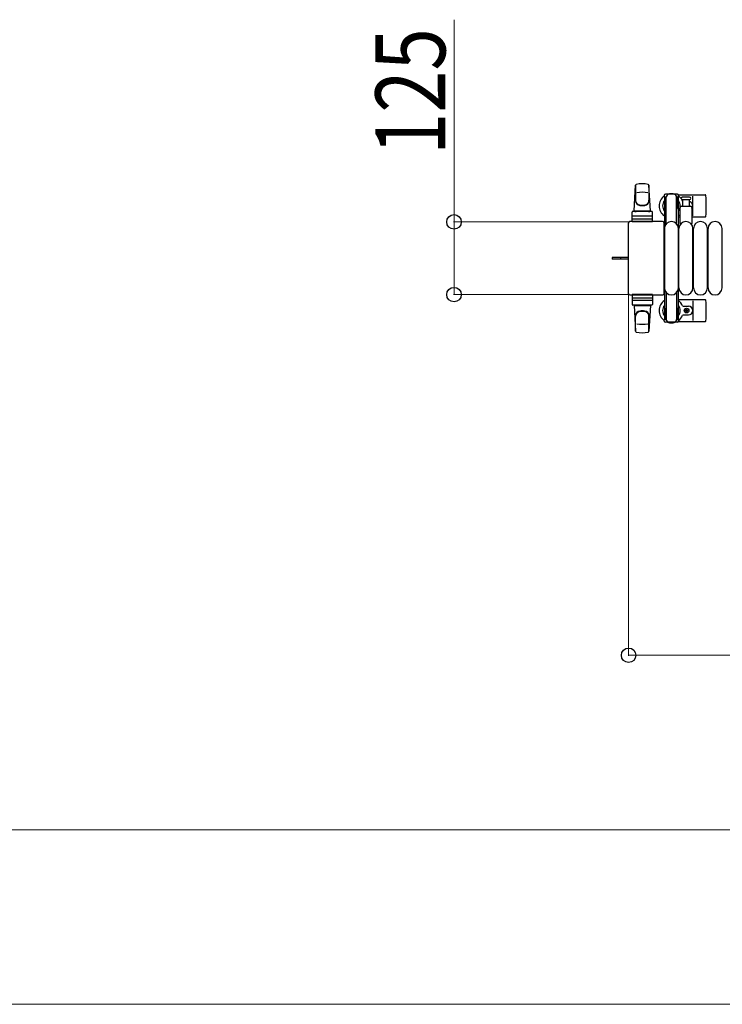
# Model space of a CAD drawing. Units: millimetres. Extents: x 0 to 33640, y 0 to 23760.
# Drawn here: x 12642 to 13849, y 5711 to 7403 of the extents above; entities that cross this region are included whole.
import ezdxf

# ---------------------------------------------------------------- set-up
doc = ezdxf.new("R2010")
doc.units = ezdxf.units.MM
doc.linetypes.add('YHIDDEN_1', pattern=[4, 3, -1])
for name, color, linetype, lineweight in [('YKK_13', 4, 'Continuous', 30), ('YKK_A1', 4, 'Continuous', 30), ('YKK_D', 6, 'Continuous', 13)]:
    doc.layers.add(name, color=color, linetype=linetype, lineweight=lineweight)
doc.styles.add('text-b', font='extslim2.shx', dxfattribs={"width": 0.8, "bigfont": 'extfont2.shx'})

msp = doc.modelspace()

# ---------------------------------------------------------------- linework, layer by layer
at = {"layer": 'YKK_13'}
for p, q in [((13697.6, 7074.5), (13700, 7118.5)), ((13700.1, 7118.1), (13700.1, 7092.4)), ((13723.1, 7118.9), (13723.1, 7091.7)), ((13725.6, 7074.5), (13723.1, 7118.5)), ((13749.3, 7101), (13749.3, 7098.2)), ((13749.3, 7098.2), (13752.6, 7098.2)), ((13750.8, 7094.7), (13751.6, 7094.7)), ((13750.8, 7084.2), (13750.8, 7094.7)), ((13771.9, 7103), (13751.3, 7103)), ((13751.6, 7081.2), (13751.6, 7098.2)), ((13752.6, 7051.9), (13752.6, 7098)), ((13770.6, 7098.2), (13773.9, 7098.2)), ((13770.6, 7051.9), (13770.6, 7098)), ((13771.6, 7081.2), (13771.6, 7098.2)), ((13772.4, 7094.7), (13771.6, 7094.7)), ((13772.4, 7084.2), (13772.4, 7094.7)), ((13773.6, 7102), (13819.7, 7102)), ((13773.9, 7098.2), (13773.9, 7101)), ((13786.6, 7098), (13780.3, 7098)), ((13780.3, 7094), (13792.8, 7094)), ((13781.1, 7082.5), (13781.1, 7094)), ((13792.8, 7098), (13786.6, 7098)), ((13792.1, 7094), (13792.1, 7082.5)), ((13798.6, 7066), (13798.6, 7100)), ((13752.4, 7078.2), (13750.8, 7084.2)), ((13752.4, 7078.2), (13752.6, 7078.2)), ((13770.8, 7078.2), (13770.6, 7078.2)), ((13770.8, 7078.2), (13772.4, 7084.2)), ((13776.6, 7052.7), (13776.6, 7080.5)), ((13778.6, 7082.5), (13794.6, 7082.5)), ((13796.6, 7080.5), (13796.6, 7052.7)), ((13694.1, 7055.5), (13694.1, 7072.5)), ((13695, 7061), (13728.2, 7061)), ((13728.1, 7073.5), (13695.1, 7073.5)), ((13728.1, 7065.5), (13695.1, 7065.5)), ((13697.6, 7074.5), (13725.6, 7074.5)), ((13698.6, 7073.5), (13698.6, 7074.5)), ((13698.6, 7074.5), (13724.6, 7074.5)), ((13698.6, 7073.5), (13701, 7073.5)), ((13722.2, 7073.5), (13724.6, 7073.5)), ((13724.6, 7073.5), (13724.6, 7074.5)), ((13729.1, 7055.5), (13729.1, 7072.5)), ((13773.6, 7064), (13776.6, 7064)), ((13796.6, 7064), (13819.7, 7064)), ((13687.6, 7053.5), (13687.6, 6932.5)), ((13687.6, 7053.5), (13687.6, 7053.5)), ((13746.6, 7056), (13690.1, 7056)), ((13690.1, 7056), (13690.1, 7056)), ((13729.1, 7055.5), (13694.1, 7055.5)), ((13746.6, 7056), (13746.6, 7056)), ((13749.1, 6932.5), (13749.1, 7053.5)), ((13749.1, 7053.5), (13749.1, 7053.5)), ((13749.6, 6942), (13749.6, 7044)), ((13773.6, 6942), (13773.6, 7044)), ((13774.6, 6942), (13774.6, 7044)), ((13798.6, 6942), (13798.6, 7044)), ((13799.6, 6942), (13799.6, 7044)), ((13823.6, 6942), (13823.6, 7044)), ((13824.6, 6942), (13824.6, 7044)), ((13848.6, 6942), (13848.6, 7044)), ((13675.1, 6994.5), (13659.6, 6994.5)), ((13659.6, 6994.5), (13659.6, 6991.5)), ((13675.1, 6991.5), (13659.6, 6991.5)), ((13687.6, 6994.5), (13675.1, 6994.5)), ((13687.6, 6991.5), (13675.1, 6991.5)), ((13687.6, 6932.5), (13687.6, 6932.5)), ((13690.1, 6930), (13746.6, 6930)), ((13690.1, 6930), (13690.1, 6930)), ((13729.1, 6930.5), (13694.1, 6930.5)), ((13694.1, 6930.5), (13694.1, 6913.5)), ((13695, 6925), (13728.2, 6925)), ((13729.1, 6930.5), (13729.1, 6913.5)), ((13746.6, 6930), (13746.6, 6930)), ((13749.1, 6932.5), (13749.1, 6932.5)), ((13752.6, 6934.1), (13752.6, 6888)), ((13770.6, 6934.1), (13770.6, 6888)), ((13728.1, 6920.5), (13695.1, 6920.5)), ((13728.1, 6912.5), (13695.1, 6912.5)), ((13697.6, 6911.5), (13725.6, 6911.5)), ((13697.6, 6911.5), (13700, 6867.5)), ((13698.6, 6912.5), (13701, 6912.5)), ((13698.6, 6912.5), (13698.6, 6911.5)), ((13698.6, 6911.5), (13724.6, 6911.5)), ((13722.2, 6912.5), (13724.6, 6912.5)), ((13725.6, 6911.5), (13723.1, 6867.5)), ((13724.6, 6912.5), (13724.6, 6911.5)), ((13752.4, 6907.8), (13750.8, 6901.8)), ((13752.4, 6907.8), (13752.6, 6907.8)), ((13770.8, 6907.8), (13770.6, 6907.8)), ((13770.8, 6907.8), (13772.4, 6901.8)), ((13773.6, 6922), (13819.7, 6922)), ((13781.9, 6910.5), (13791.1, 6910.5)), ((13798.6, 6920), (13798.6, 6886)), ((13700.1, 6867.9), (13700.1, 6893.6)), ((13723.1, 6867.1), (13723.1, 6894.3)), ((13750.8, 6901.8), (13750.8, 6891.3)), ((13750.8, 6891.3), (13751.6, 6891.3)), ((13751.6, 6904.8), (13751.6, 6887.8)), ((13771.6, 6904.8), (13771.6, 6887.8)), ((13772.4, 6891.3), (13771.6, 6891.3)), ((13772.4, 6901.8), (13772.4, 6891.3)), ((13781.9, 6895.5), (13791.1, 6895.5)), ((13785.4, 6902.6), (13785.4, 6903.4)), ((13785.4, 6903.4), (13786.3, 6903.4)), ((13786.3, 6902.6), (13785.4, 6902.6)), ((13787.1, 6904.3), (13787.1, 6905.2)), ((13787.1, 6905.2), (13788, 6905.2)), ((13787.1, 6900.8), (13787.1, 6901.7)), ((13788, 6900.8), (13787.1, 6900.8)), ((13788, 6905.2), (13788, 6904.3)), ((13788, 6901.7), (13788, 6900.8)), ((13788.9, 6903.4), (13789.8, 6903.4)), ((13789.8, 6902.6), (13788.9, 6902.6)), ((13789.8, 6903.4), (13789.8, 6902.6)), ((13749.3, 6885), (13749.3, 6887.8)), ((13749.3, 6887.8), (13752.6, 6887.8)), ((13771.9, 6883), (13751.3, 6883)), ((13770.6, 6887.8), (13773.9, 6887.8)), ((13773.6, 6884), (13819.7, 6884)), ((13773.9, 6887.8), (13773.9, 6885))]:
    msp.add_line(p, q, dxfattribs=at)
at = {"layer": 'YKK_13', "linetype": 'YHIDDEN_1'}
msp.add_line((13674.4, 6994.5), (13674.4, 6991.5), dxfattribs=at)
at = {"layer": 'YKK_13'}
msp.add_circle((13787.6, 6903), 4, dxfattribs=at)
for centre, radius, start, end in [((13701.5, 7118.4), 1.5, 101.9774, 176.8314), ((13711.6, 7071), 50, 78.0536, 101.9464), ((13711.6, 7071), 50, 78.0226, 101.9464), ((13721.6, 7118.4), 1.5, 3.1686, 78.0226), ((13708.1, 7092.6), 8, 180, 263.7207), ((13711.6, 7056.4), 50, 79.1233, 100.5495), ((13715.1, 7092.6), 8, 276.2793, 0), ((13761.6, 7083), 21, 125.8535, 235.1501), ((13761.6, 7083), 15, 143.1301, 216.8699), ((13751.3, 7101), 2, 90, 180), ((13757.6, 7098), 5, 90, 180), ((13761.6, 7083), 21, 72.2472, 107.7528), ((13765.6, 7098), 5, 0, 90), ((13771.9, 7101), 2, 0, 90), ((13761.6, 7083), 15, 323.1301, 36.8699), ((13761.6, 7083), 21, 36.9292, 54.1465), ((13780.3, 7096), 2, 90, 180), ((13780.3, 7096), 2, 180, 270), ((13761.6, 7083), 21, 22.7284, 32.5406), ((13792.8, 7096), 2, 0, 90), ((13792.8, 7096), 2, 270, 0), ((13819.7, 7101), 1, 5.7392, 90), ((13640.6, 7083), 181, 354.2608, 5.7392), ((13708.1, 7091.7), 8, 180, 263.7207), ((13711.6, 7124.4), 40, 263.7207, 276.2793), ((13711.6, 7123.5), 40, 263.7207, 276.2793), ((13715.1, 7091.7), 8, 276.2793, 0), ((13778.6, 7080.5), 2, 90, 180), ((13781.9, 7091.5), 1, 202.7284, 217.6629), ((13791.1, 7083), 7.5, 317.1666, 82.3377), ((13794.6, 7080.5), 2, 0, 90), ((13695.1, 7072.5), 1, 90, 180), ((13695.1, 7064.5), 1, 90, 180), ((13728.1, 7072.5), 1, 0, 90), ((13728.1, 7064.5), 1, 0, 90), ((13761.6, 7083), 21, 304.8499, 315.5847), ((13819.7, 7065), 1, 270, 354.2608), ((13761.6, 7044), 12, 0, 180), ((13786.6, 7044), 12, 0, 180), ((13777.6, 7052.7), 1, 180, 258.0605), ((13795.6, 7052.7), 1, 281.9395, 0), ((13811.6, 7044), 12, 0, 180), ((13836.6, 7044), 12, 0, 180), ((13761.6, 6942), 12, 180, 0), ((13786.6, 6942), 12, 180, 0), ((13811.6, 6942), 12, 180, 0), ((13836.6, 6942), 12, 180, 0), ((13695.1, 6921.5), 1, 180, 270), ((13695.1, 6913.5), 1, 180, 270), ((13728.1, 6921.5), 1, 270, 0), ((13728.1, 6913.5), 1, 270, 0), ((13761.6, 6903), 21, 124.8499, 234.1465), ((13761.6, 6903), 15, 143.1301, 216.8699), ((13761.6, 6903), 21, 22.7284, 55.1501), ((13761.6, 6903), 15, 323.1301, 36.8699), ((13781.9, 6911.5), 1, 202.7284, 270), ((13791.1, 6903), 7.5, 270, 90), ((13819.7, 6921), 1, 5.7392, 90), ((13640.6, 6903), 181, 354.2608, 5.7392), ((13708.1, 6894.3), 8, 96.2793, 180), ((13708.1, 6893.4), 8, 96.2793, 180), ((13711.6, 6862.5), 40, 83.7207, 96.2793), ((13711.6, 6861.6), 40, 83.7207, 96.2793), ((13715.1, 6894.3), 8, 0, 83.7207), ((13715.1, 6893.4), 8, 0, 83.7207), ((13761.6, 6903), 21, 305.8535, 337.2716), ((13781.9, 6894.5), 1, 90, 157.2716), ((13786.3, 6904.3), 0.88, 270, 0), ((13786.3, 6901.7), 0.88, 0, 90), ((13788.9, 6904.3), 0.88, 180, 270), ((13788.9, 6901.7), 0.88, 90, 180), ((13711.6, 6929.6), 50, 259.4505, 280.8767), ((13751.3, 6885), 2, 180, 270), ((13757.6, 6888), 5, 180, 270), ((13761.6, 6903), 21, 252.2472, 287.7528), ((13765.6, 6888), 5, 270, 0), ((13771.9, 6885), 2, 270, 0), ((13819.7, 6885), 1, 270, 354.2608), ((13701.5, 6867.6), 1.5, 183.1686, 258.0226), ((13711.6, 6915), 50, 258.0536, 281.9464), ((13711.6, 6915), 50, 258.0536, 281.9774), ((13721.6, 6867.6), 1.5, 281.9774, 356.8314)]:
    msp.add_arc(centre, radius, start, end, dxfattribs=at)
for centre, major_axis, start_param, end_param in [((13690.1, 7053.5), (1.77, -1.77), 2.358058, 3.925127), ((13746.6, 7053.5), (-1.77, -1.77), 2.358058, 3.925127), ((13690.1, 6932.5), (-1.77, -1.77), 5.499651, 7.06672), ((13746.6, 6932.5), (1.77, -1.77), 5.499651, 7.06672)]:
    msp.add_ellipse(centre, major_axis=major_axis, ratio=0.997169, start_param=start_param, end_param=end_param, dxfattribs=at)
at = {"layer": 'YKK_A1'}
for p, q in [((13749.6, 7098), (13749.6, 6888)), ((13751.6, 7098), (13749.6, 7098)), ((13773.6, 7098), (13771.6, 7098)), ((13773.6, 6888), (13773.6, 7098)), ((13749.6, 6888), (13752.6, 6888)), ((13770.6, 6888), (13773.6, 6888))]:
    msp.add_line(p, q, dxfattribs=at)
at = {"layer": 'YKK_D'}
for p, q in [((13388.1, 7055.5), (13388.1, 7403.1)), ((13689.1, 7055.5), (13387.1, 7055.5)), ((13388.1, 6930.5), (13388.1, 7055.5)), ((13689.1, 6930.5), (13387.1, 6930.5)), ((13688.1, 6931.5), (13688.1, 6309.5)), ((13688.1, 6310.5), (14310.1, 6310.5)), ((10188.1, 6010.5), (14310.1, 6010.5)), ((14310.1, 5710.5), (6052.1, 5710.5))]:
    msp.add_line(p, q, dxfattribs=at)
at = {"layer": 'YKK_D', "linetype": 'ByBlock', "lineweight": -2}
for centre in [(13388.1, 7055.5), (13388.1, 6930.5), (13688.1, 6310.5)]:
    msp.add_circle(centre, 12.5, dxfattribs=at)

# ---------------------------------------------------------------- texts
at = {"layer": 'YKK_D', "style": 'text-b', "width": 0.8}
msp.add_text('125', height=120, rotation=90, dxfattribs=at).set_placement((13373.1, 7170.5))

doc.saveas('drawing.dxf')
